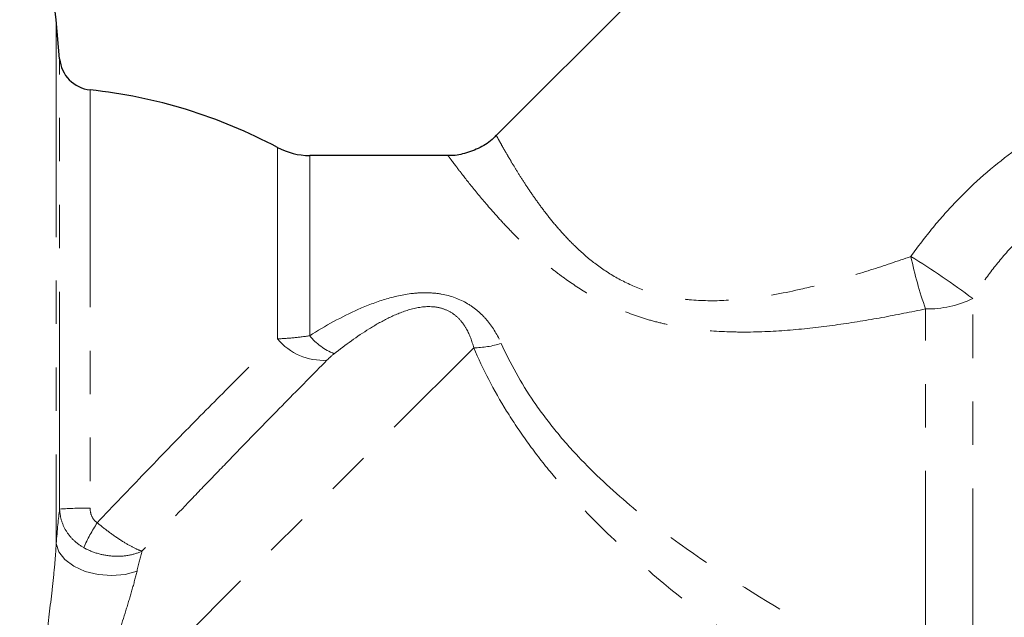
# Model space of a CAD drawing. Units: millimetres. Extents: x 133 to 274, y 91 to 276.
# Drawn here: x 204 to 232, y 217 to 234 of the extents above; entities that cross this region are included whole.
import ezdxf

# ---------------------------------------------------------------- set-up
doc = ezdxf.new("R2010")
doc.units = ezdxf.units.MM
doc.linetypes.add('PHANTOM', pattern=[12.7, 6.35, -1.27, 1.27, -1.27, 1.27, -1.27])

msp = doc.modelspace()

# ---------------------------------------------------------------- linework, layer by layer
at = {"color": 7, "linetype": 'Continuous', "lineweight": 25}
for p, q in [((234.717, 247.923), (217.594, 230.8)), ((204.83, 233.04), (204.73, 234.184)), ((216.197, 230.216), (212.14, 230.216))]:
    msp.add_line(p, q, dxfattribs=at)
at = {"color": 8, "linetype": 'PHANTOM', "lineweight": 18}
for p, q in [((204.73, 234.184), (204.73, 218.877)), ((204.83, 219.886), (204.83, 233.04)), ((205.721, 232.133), (205.721, 219.91)), ((211.199, 224.859), (211.199, 230.452)), ((212.14, 224.951), (212.14, 230.216)), ((231.521, 214.138), (231.521, 226.037)), ((230.143, 214.648), (230.143, 225.734)), ((205.629, 213.295), (216.933, 224.6))]:
    msp.add_line(p, q, dxfattribs=at)
at = {"color": 8, "linetype": 'PHANTOM', "lineweight": 18, "flags": 128}
msp.add_lwpolyline([(204.73, 218.877), (204.808, 218.634), (204.984, 218.408), (205.248, 218.214), (205.58, 218.065), (205.958, 217.972), (206.354, 217.942), (206.741, 217.977), (207.092, 218.074)], dxfattribs=at)
at = {"color": 7, "linetype": 'Continuous', "lineweight": 25}
for centre, radius, start, end in [((202.24, 233.966), 2.5, 5, 90), ((205.826, 233.127), 1, 185, 263.9514), ((204.14, 217.216), 15, 61.9275, 83.9514), ((212.14, 232.216), 2, 241.9275, 270)]:
    msp.add_arc(centre, radius, start, end, dxfattribs=at)
at = {"color": 8, "linetype": 'PHANTOM', "lineweight": 18}
for centre, radius, start, end in [((240.957, 229.58), 11.478, 191.6367, 199.5794), ((217.51, 207.378), 23.334, 53.0982, 58.4609), ((230.198, 228.763), 3.03, 268.964, 295.8834), ((212.53, 225.951), 1.721, 219.3927, 273.7512), ((213.488, 226.032), 1.727, 218.7261, 248.5146), ((216.928, 227.226), 2.627, 270.1086, 287.9509), ((205.545, 209.619), 10.292, 89.0196, 93.982), ((209.813, 216.893), 4.667, 146.2847, 156.4462)]:
    msp.add_arc(centre, radius, start, end, dxfattribs=at)
for points, knots in [([(229.715, 227.265), (229.921, 227.555), (230.136, 227.838), (230.588, 228.387), (230.826, 228.653), (231.566, 229.419), (232.096, 229.885), (233.232, 230.727), (233.841, 231.103), (235.091, 231.739), (235.737, 232.004), (236.399, 232.218)], [0, 0, 0, 0, 0.125, 0.125, 0.25, 0.25, 0.5, 0.5, 0.75, 0.75, 1, 1, 1, 1]), ([(217.599, 230.795), (217.599, 230.796), (217.597, 230.798), (217.629, 230.741), (217.69, 230.63), (217.785, 230.46), (217.909, 230.245), (218.058, 229.991), (218.231, 229.708), (218.434, 229.388), (218.667, 229.042), (218.93, 228.676), (219.225, 228.296), (219.563, 227.903), (219.98, 227.475), (220.502, 227.025), (221.161, 226.593), (221.925, 226.252), (222.655, 226.068), (223.481, 225.966), (224.208, 225.967), (225.261, 226.061), (226.25, 226.241), (227.447, 226.541), (228.539, 226.864), (229.323, 227.131), (229.715, 227.265)], [0, 0, 0, 0, 0.021669, 0.058566, 0.095742, 0.133793, 0.172141, 0.206724, 0.241519, 0.276746, 0.312192, 0.346049, 0.380113, 0.414644, 0.449461, 0.492916, 0.537393, 0.582435, 0.628429, 0.656368, 0.712997, 0.741614, 0.821416, 0.869588, 0.934724, 1, 1, 1, 1]), ([(230.143, 225.734), (229.719, 225.647), (228.87, 225.474), (227.579, 225.264), (226.27, 225.108), (225.185, 225.05), (224.133, 225.065), (223.321, 225.137), (222.559, 225.28), (221.88, 225.455), (221.257, 225.68), (220.68, 225.954), (220.144, 226.249), (219.654, 226.573), (218.987, 227.084), (218.446, 227.572), (217.938, 228.089), (217.485, 228.582), (217.01, 229.141), (216.655, 229.591), (216.439, 229.872), (216.312, 230.04), (216.229, 230.151), (216.178, 230.22), (216.192, 230.201), (216.197, 230.195)], [0, 0, 0, 0, 0.063127, 0.126362, 0.190117, 0.254207, 0.28346, 0.342294, 0.371979, 0.396119, 0.444836, 0.469472, 0.492363, 0.538518, 0.561794, 0.629866, 0.664441, 0.699518, 0.766755, 0.835357, 0.870608, 0.906441, 0.942574, 0.97933, 1, 1, 1, 1]), ([(237.03, 230.045), (236.477, 229.91), (235.933, 229.729), (235.141, 229.377), (234.881, 229.246), (234.37, 228.954), (234.122, 228.795), (233.411, 228.283), (232.976, 227.894), (232.381, 227.24), (232.192, 227.01), (231.84, 226.535), (231.675, 226.29), (231.521, 226.037)], [0, 0, 0, 0, 0.25, 0.25, 0.375, 0.375, 0.5, 0.5, 0.75, 0.75, 0.875, 0.875, 1, 1, 1, 1]), ([(212.14, 224.951), (212.599, 225.239), (213.068, 225.503), (213.813, 225.833), (214.07, 225.932), (214.597, 226.092), (214.871, 226.155), (215.287, 226.201), (215.427, 226.208), (215.707, 226.203), (215.85, 226.191), (216.263, 226.119), (216.526, 226.023), (216.869, 225.819), (216.976, 225.741), (217.171, 225.571), (217.259, 225.479), (217.503, 225.184), (217.634, 224.963), (217.738, 224.727)], [0, 0, 0, 0, 0.25, 0.25, 0.375, 0.375, 0.5, 0.5, 0.5625, 0.5625, 0.625, 0.625, 0.75, 0.75, 0.8125, 0.8125, 0.875, 0.875, 1, 1, 1, 1]), ([(216.933, 224.6), (216.886, 224.791), (216.819, 224.976), (216.675, 225.232), (216.621, 225.312), (216.491, 225.464), (216.414, 225.535), (216.241, 225.655), (216.142, 225.706), (215.927, 225.775), (215.812, 225.794), (215.463, 225.81), (215.241, 225.767), (214.818, 225.64), (214.621, 225.556), (214.24, 225.367), (214.057, 225.263), (213.525, 224.93), (213.187, 224.685), (212.855, 224.425)], [0, 0, 0, 0, 0.125, 0.125, 0.1875, 0.1875, 0.25, 0.25, 0.3125, 0.3125, 0.375, 0.375, 0.5, 0.5, 0.625, 0.625, 0.75, 0.75, 1, 1, 1, 1]), ([(205.931, 219.484), (206.399, 219.98), (206.863, 220.466), (207.783, 221.421), (208.239, 221.89), (209.14, 222.808), (209.575, 223.246), (210.412, 224.083), (210.814, 224.481), (211.199, 224.859)], [0, 0, 0, 0, 0.25, 0.25, 0.5, 0.5, 0.75, 0.75, 1, 1, 1, 1]), ([(211.199, 224.859), (211.343, 224.864), (211.494, 224.874), (211.809, 224.904), (211.974, 224.925), (212.14, 224.951)], [0, 0, 0, 0, 0.5, 0.5, 1, 1, 1, 1]), ([(229.3, 212.97), (228.103, 213.703), (226.909, 214.467), (224.556, 216.089), (223.397, 216.945), (221.72, 218.36), (221.171, 218.854), (220.128, 219.882), (219.631, 220.418), (218.935, 221.265), (218.71, 221.556), (218.284, 222.148), (218.084, 222.447), (217.522, 223.355), (217.201, 223.973), (216.933, 224.6)], [0, 0, 0, 0, 0.25, 0.25, 0.5, 0.5, 0.625, 0.625, 0.75, 0.75, 0.8125, 0.8125, 0.875, 0.875, 1, 1, 1, 1]), ([(217.738, 224.727), (217.997, 224.144), (218.316, 223.572), (218.885, 222.741), (219.089, 222.468), (219.525, 221.932), (219.754, 221.671), (220.464, 220.918), (220.97, 220.448), (222.029, 219.556), (222.585, 219.132), (224.272, 217.931), (225.431, 217.216), (227.773, 215.873), (228.957, 215.247), (230.143, 214.648)], [0, 0, 0, 0, 0.125, 0.125, 0.1875, 0.1875, 0.25, 0.25, 0.375, 0.375, 0.5, 0.5, 0.75, 0.75, 1, 1, 1, 1]), ([(212.642, 224.233), (212.25, 223.838), (211.84, 223.422), (210.986, 222.552), (210.542, 222.097), (209.85, 221.385), (209.616, 221.143), (209.148, 220.658), (208.912, 220.413), (208.201, 219.672), (207.722, 219.169), (207.237, 218.657)], [0, 0, 0, 0, 0.25, 0.25, 0.5, 0.5, 0.625, 0.625, 0.75, 0.75, 1, 1, 1, 1]), ([(205.721, 219.91), (205.721, 219.826), (205.738, 219.744), (205.807, 219.595), (205.861, 219.528), (205.931, 219.484)], [0, 0, 0, 0, 0.5, 0.5, 1, 1, 1, 1]), ([(204.83, 219.886), (204.834, 219.771), (204.853, 219.659), (204.918, 219.441), (204.966, 219.335), (205.088, 219.14), (205.162, 219.049), (205.333, 218.888), (205.429, 218.818), (205.535, 218.758)], [0, 0, 0, 0, 0.25, 0.25, 0.5, 0.5, 0.75, 0.75, 1, 1, 1, 1]), ([(205.931, 219.484), (206.049, 219.386), (206.169, 219.292), (206.413, 219.112), (206.534, 219.03), (206.766, 218.882), (206.874, 218.82), (207.073, 218.718), (207.163, 218.68), (207.237, 218.657)], [0, 0, 0, 0, 0.25, 0.25, 0.5, 0.5, 0.75, 0.75, 1, 1, 1, 1]), ([(204.117, 213.351), (204.16, 213.796), (204.211, 214.247), (204.32, 215.164), (204.38, 215.632), (204.498, 216.576), (204.556, 217.046), (204.635, 217.748), (204.66, 217.981), (204.702, 218.437), (204.719, 218.66), (204.73, 218.877)], [0, 0, 0, 0, 0.25, 0.25, 0.5, 0.5, 0.75, 0.75, 0.875, 0.875, 1, 1, 1, 1]), ([(205.535, 218.758), (205.667, 218.685), (205.807, 218.627), (206.105, 218.542), (206.257, 218.517), (206.56, 218.501), (206.708, 218.51), (206.989, 218.561), (207.122, 218.603), (207.237, 218.657)], [0, 0, 0, 0, 0.25, 0.25, 0.5, 0.5, 0.75, 0.75, 1, 1, 1, 1]), ([(207.092, 218.074), (207.05, 217.893), (206.999, 217.705), (206.889, 217.319), (206.828, 217.12), (206.642, 216.517), (206.511, 216.112), (206.246, 215.293), (206.115, 214.885), (205.863, 214.083), (205.742, 213.687), (205.629, 213.295)], [0, 0, 0, 0, 0.125, 0.125, 0.25, 0.25, 0.5, 0.5, 0.75, 0.75, 1, 1, 1, 1])]:
    msp.add_open_spline(points, degree=3, knots=knots, dxfattribs=at)
at = {"color": 7, "linetype": 'Continuous', "lineweight": 25}
msp.add_open_spline([(217.586, 230.807), (217.562, 230.779), (217.435, 230.629), (217.122, 230.434), (216.685, 230.267), (216.364, 230.205), (216.209, 230.218), (216.199, 230.219)], degree=3, knots=[0, 0, 0, 0, 0.0708472, 0.3802247, 0.6979816, 0.9815443, 1, 1, 1, 1], dxfattribs=at)
at = {"color": 8, "linetype": 'PHANTOM', "lineweight": 18}
for points in [[(212.855, 224.425), (212.773, 224.36), (212.705, 224.297), (212.642, 224.233)], [(204.73, 218.877), (204.76, 219.27), (204.793, 219.611), (204.83, 219.886)], [(207.237, 218.657), (207.189, 218.478), (207.14, 218.283), (207.092, 218.074)]]:
    msp.add_open_spline(points, degree=3, dxfattribs=at)

doc.saveas('drawing.dxf')
